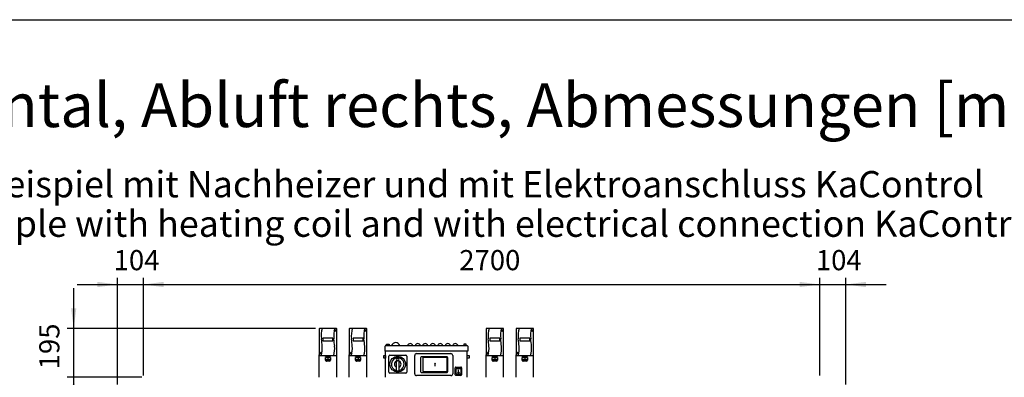
# Model space of a CAD drawing. Units: centimetres. Extents: x -4492 to -2850, y -2615 to -1562.
# Drawn here: x -4119 to -3726, y -1726 to -1583 of the extents above; entities that cross this region are included whole.
import ezdxf

# ---------------------------------------------------------------- set-up
doc = ezdxf.new("R2010")
doc.units = ezdxf.units.CM
doc.layers.add('1', color=7, linetype='Continuous')
doc.styles.add('CONVERTER_18', font='ARIAL.TTF', dxfattribs={"width": 1.2})
doc.styles.add('CONVERTER_19', font='txt.shx', dxfattribs={"width": 0.9})
doc.styles.add('CONVERTER_20', font='ARIAL.TTF', dxfattribs={"width": 1.17})
doc.dimstyles.new('ME10_DIM_11', dxfattribs={"dimtxt": 8.050008, "dimasz": 8.050008, "dimexe": 2.625003, "dimexo": 1.750002, "dimgap": 3.150003, "dimtad": 1, "dimdec": 0, "dimlfac": 10, "dimdsep": 46, "dimtxsty": 'CONVERTER_19', "dimsah": 1, "dimcen": 0.09, "dimclrd": 6, "dimclre": 6, "dimclrt": 3, "dimadec": 0, "dimazin": 0, "dimtfac": 1, "dimtdec": 4, "dimtix": 1, "dimtmove": 0, "dimatfit": 3, "dimfxl": 1, "dimtolj": 1, "dimtzin": 0, "dimarcsym": 0})
doc.dimstyles.new('ME10_DIM_12', dxfattribs={"dimtxt": 8.050008, "dimasz": 8.050008, "dimexe": 2.625003, "dimexo": 1.750002, "dimgap": 3.150003, "dimtad": 1, "dimdec": 0, "dimlfac": 10, "dimdsep": 46, "dimtxsty": 'CONVERTER_19', "dimsah": 1, "dimcen": 0.09, "dimclrd": 6, "dimclre": 6, "dimclrt": 3, "dimadec": 0, "dimazin": 0, "dimtfac": 1, "dimtdec": 4, "dimtix": 1, "dimtmove": 0, "dimatfit": 3, "dimfxl": 1, "dimtolj": 1, "dimtzin": 0, "dimarcsym": 0})
doc.dimstyles.new('ME10_DIM_13', dxfattribs={"dimtxt": 8.050008, "dimasz": 8.050008, "dimexe": 2.625003, "dimexo": 1.750002, "dimgap": 3.150003, "dimtad": 1, "dimdec": 0, "dimlfac": 10, "dimdsep": 46, "dimtxsty": 'CONVERTER_19', "dimsah": 1, "dimcen": 0.09, "dimclrd": 6, "dimclre": 6, "dimclrt": 3, "dimadec": 0, "dimazin": 0, "dimtfac": 1, "dimtdec": 4, "dimtix": 1, "dimtmove": 0, "dimatfit": 3, "dimfxl": 1, "dimtolj": 1, "dimtzin": 0, "dimarcsym": 0})
doc.dimstyles.new('ME10_DIM_19', dxfattribs={"dimtxt": 8.050008, "dimasz": 8.050008, "dimexe": 2.625003, "dimexo": 1.750002, "dimgap": 3.150003, "dimtad": 1, "dimdec": 0, "dimlfac": 10, "dimdsep": 46, "dimtxsty": 'CONVERTER_19', "dimsah": 1, "dimcen": 0.09, "dimclrd": 6, "dimclre": 6, "dimclrt": 3, "dimadec": 0, "dimazin": 0, "dimtfac": 1, "dimtdec": 4, "dimtix": 1, "dimtmove": 0, "dimatfit": 3, "dimfxl": 1, "dimtolj": 1, "dimtzin": 0, "dimarcsym": 0})

# ---------------------------------------------------------------- blocks, each defined once
blk = doc.blocks.new('_tb_frame_A3QV', base_point=(118.259, -44.379))
at = {"layer": '1', "color": 7, "linetype": 'Continuous'}
blk.add_line((118.259, -15.779), (157.759, -15.779), dxfattribs=at)
blk = doc.blocks.new('*D4')
at = {"layer": '1', "color": 6, "linetype": 'Continuous'}
for p, q in [((-3799.68, -1725.47), (-3799.68, -1686.5)), ((-3789.28, -1729.02), (-3789.28, -1686.5)), ((-3815.78, -1689.13), (-3799.68, -1689.13)), ((-3799.68, -1689.13), (-3789.28, -1689.13)), ((-3789.28, -1689.13), (-3773.18, -1689.13))]:
    blk.add_line(p, q, dxfattribs=at)
at = {"layer": '1', "color": 6}
for points in [[(-3807.73, -1690.19), (-3807.73, -1688.07), (-3799.68, -1689.13)], [(-3781.23, -1688.07), (-3781.23, -1690.19), (-3789.28, -1689.13)]]:
    blk.add_solid(points, dxfattribs=at)
at = {"layer": '1', "color": 3, "insert": (-3801.22, -1685.94), "char_height": 8.05, "attachment_point": 7, "rotation": 0.0001, "line_spacing_factor": 0.454545, "style": 'CONVERTER_19'}
blk.add_mtext('104', dxfattribs=at)
blk = doc.blocks.new('*D5')
at = {"layer": '1', "color": 6, "linetype": 'Continuous'}
for p, q in [((-4080.08, -1729.02), (-4080.08, -1686.5)), ((-4069.68, -1725.47), (-4069.68, -1686.5)), ((-4096.18, -1689.13), (-4080.08, -1689.13)), ((-4080.08, -1689.13), (-4069.68, -1689.13)), ((-4069.68, -1689.13), (-4053.58, -1689.13))]:
    blk.add_line(p, q, dxfattribs=at)
at = {"layer": '1', "color": 6}
for points in [[(-4088.13, -1690.19), (-4088.13, -1688.07), (-4080.08, -1689.13)], [(-4061.63, -1688.07), (-4061.63, -1690.19), (-4069.68, -1689.13)]]:
    blk.add_solid(points, dxfattribs=at)
at = {"layer": '1', "color": 3, "insert": (-4081.62, -1685.94), "char_height": 8.05, "attachment_point": 7, "rotation": 0.0001, "line_spacing_factor": 0.454545, "style": 'CONVERTER_19'}
blk.add_mtext('104', dxfattribs=at)
blk = doc.blocks.new('*D6')
at = {"layer": '1', "color": 6, "linetype": 'Continuous'}
for p, q in [((-4097.58, -1706.63), (-4097.58, -1690.53)), ((-4001.04, -1706.63), (-4100.21, -1706.63)), ((-4097.58, -1726.17), (-4097.58, -1706.63)), ((-4070.38, -1726.17), (-4100.21, -1726.17)), ((-4097.58, -1742.27), (-4097.58, -1726.17))]:
    blk.add_line(p, q, dxfattribs=at)
at = {"layer": '1', "color": 6}
for points in [[(-4098.64, -1698.58), (-4096.52, -1698.58), (-4097.58, -1706.63)], [(-4096.52, -1734.22), (-4098.64, -1734.22), (-4097.58, -1726.17)]]:
    blk.add_solid(points, dxfattribs=at)
at = {"layer": '1', "color": 3, "insert": (-4100.77, -1722.98), "char_height": 8.05, "attachment_point": 7, "rotation": 90, "line_spacing_factor": 0.454545, "style": 'CONVERTER_19'}
blk.add_mtext('195', dxfattribs=at)
blk = doc.blocks.new('*D12')
at = {"layer": '1', "color": 6, "linetype": 'Continuous'}
for p, q in [((-4069.68, -1725.47), (-4069.68, -1686.5)), ((-3799.68, -1725.47), (-3799.68, -1686.5)), ((-4069.68, -1689.13), (-3799.68, -1689.13))]:
    blk.add_line(p, q, dxfattribs=at)
at = {"layer": '1', "color": 6}
for points in [[(-4061.63, -1688.07), (-4061.63, -1690.19), (-4069.68, -1689.13)], [(-3807.73, -1690.19), (-3807.73, -1688.07), (-3799.68, -1689.13)]]:
    blk.add_solid(points, dxfattribs=at)
at = {"layer": '1', "color": 3, "insert": (-3943.62, -1685.94), "char_height": 8.05, "attachment_point": 7, "rotation": 0.0001, "line_spacing_factor": 0.454545, "style": 'CONVERTER_19'}
blk.add_mtext('2700', dxfattribs=at)

msp = doc.modelspace()

# ---------------------------------------------------------------- hatches: boundary and pattern name
at = {"layer": '1', "linetype": 'Continuous'}
h = msp.add_hatch(dxfattribs=at)
h.set_pattern_fill('CUSTOM38', color=6, scale=5e-05, angle=45, pattern_type=2)
h.set_pattern_definition([(45, (68.80258382, 57.672943823), (-7.071067811865e-05, 6e-21), []), (135, (68.80258382, 57.672943823), (3e-20, -7.071067811865e-05), [])])
h.paths.add_polyline_path([(-3953.5, -1720.97), (-3953.4, -1720.97), (-3953.4, -1721.62), (-3953.19, -1721.62), (-3953.19, -1720.97), (-3953.08, -1720.97), (-3953.3, -1720.57)])

# ---------------------------------------------------------------- linework, layer by layer
at = {"layer": '1', "color": 2, "linetype": 'Continuous'}
for p, q in [((-3999.54, -1706.88), (-3999.54, -1717.18)), ((-3992.79, -1706.63), (-3999.29, -1706.63)), ((-3992.54, -1717.18), (-3992.54, -1706.88)), ((-3987.54, -1706.88), (-3987.54, -1717.18)), ((-3980.79, -1706.63), (-3987.29, -1706.63)), ((-3980.54, -1717.18), (-3980.54, -1706.88)), ((-3932.94, -1706.88), (-3932.94, -1717.18)), ((-3926.19, -1706.63), (-3932.69, -1706.63)), ((-3925.94, -1717.18), (-3925.94, -1706.88)), ((-3920.94, -1706.88), (-3920.94, -1717.18)), ((-3914.19, -1706.63), (-3920.69, -1706.63)), ((-3913.94, -1717.18), (-3913.94, -1706.88)), ((-3973.24, -1715.67), (-3973.24, -1713.76)), ((-3973, -1713.52), (-3940.48, -1713.52)), ((-3940.24, -1713.76), (-3940.24, -1715.67)), ((-3999.54, -1726.17), (-3999.54, -1717.18)), ((-3992.54, -1726.17), (-3992.54, -1717.18)), ((-3987.54, -1726.17), (-3987.54, -1717.18)), ((-3980.54, -1726.17), (-3980.54, -1717.18)), ((-3973.04, -1726.17), (-3973.04, -1715.67)), ((-3940.44, -1726.17), (-3940.44, -1715.67)), ((-3932.94, -1726.17), (-3932.94, -1717.18)), ((-3925.94, -1726.17), (-3925.94, -1717.18)), ((-3920.94, -1726.17), (-3920.94, -1717.18)), ((-3913.94, -1726.17), (-3913.94, -1717.18))]:
    msp.add_line(p, q, dxfattribs=at)
at = {"layer": '1', "color": 6, "linetype": 'Continuous'}
for p, q in [((-3993.32, -1707.63), (-3993.03, -1707.39)), ((-3993.3, -1707.37), (-3993.06, -1707.66)), ((-3981.32, -1707.63), (-3981.03, -1707.39)), ((-3981.3, -1707.37), (-3981.06, -1707.66)), ((-3926.72, -1707.63), (-3926.43, -1707.39)), ((-3926.7, -1707.37), (-3926.46, -1707.66)), ((-3914.72, -1707.63), (-3914.43, -1707.39)), ((-3914.7, -1707.37), (-3914.46, -1707.66)), ((-3998.04, -1710.57), (-3998.04, -1711.57)), ((-3994.04, -1710.57), (-3998.04, -1710.57)), ((-3998.04, -1711.57), (-3994.04, -1711.57)), ((-3994.04, -1711.57), (-3994.04, -1710.57)), ((-3982.04, -1710.57), (-3986.04, -1710.57)), ((-3986.04, -1710.57), (-3986.04, -1711.57)), ((-3986.04, -1711.57), (-3982.04, -1711.57)), ((-3982.04, -1711.57), (-3982.04, -1710.57)), ((-3972.64, -1712.91), (-3971.64, -1712.91)), ((-3972.64, -1713.52), (-3972.64, -1712.91)), ((-3971.64, -1713.52), (-3972.64, -1713.52)), ((-3971.64, -1712.91), (-3971.64, -1713.52)), ((-3941.84, -1712.91), (-3941.84, -1713.52)), ((-3940.84, -1712.91), (-3941.84, -1712.91)), ((-3941.84, -1713.52), (-3940.84, -1713.52)), ((-3940.84, -1713.52), (-3940.84, -1712.91)), ((-3931.44, -1710.57), (-3931.44, -1711.57)), ((-3927.44, -1710.57), (-3931.44, -1710.57)), ((-3931.44, -1711.57), (-3927.44, -1711.57)), ((-3927.44, -1711.57), (-3927.44, -1710.57)), ((-3915.44, -1710.57), (-3919.44, -1710.57)), ((-3919.44, -1710.57), (-3919.44, -1711.57)), ((-3919.44, -1711.57), (-3915.44, -1711.57)), ((-3915.44, -1711.57), (-3915.44, -1710.57)), ((-3999.05, -1716.65), (-3998.76, -1716.41)), ((-3999.03, -1716.38), (-3998.79, -1716.67)), ((-3997.06, -1717.87), (-3997.06, -1717.43)), ((-3997.06, -1717.87), (-3996.84, -1717.87)), ((-3996.84, -1717.87), (-3996.84, -1718.27)), ((-3996.84, -1717.87), (-3995.24, -1717.87)), ((-3996.04, -1717.43), (-3996.04, -1717.87)), ((-3995.24, -1718.27), (-3995.24, -1717.87)), ((-3995.24, -1717.87), (-3995.01, -1717.87)), ((-3995.01, -1717.87), (-3995.01, -1717.43)), ((-3987.05, -1716.65), (-3986.76, -1716.41)), ((-3987.03, -1716.38), (-3986.79, -1716.67)), ((-3985.06, -1717.87), (-3985.06, -1717.43)), ((-3985.06, -1717.87), (-3984.84, -1717.87)), ((-3984.84, -1717.87), (-3983.24, -1717.87)), ((-3984.84, -1717.87), (-3984.84, -1718.27)), ((-3984.04, -1717.43), (-3984.04, -1717.87)), ((-3983.24, -1717.87), (-3983.01, -1717.87)), ((-3983.24, -1718.27), (-3983.24, -1717.87)), ((-3983.01, -1717.87), (-3983.01, -1717.43)), ((-3973.79, -1717.49), (-3973.04, -1717.49)), ((-3973.79, -1718.49), (-3973.79, -1717.49)), ((-3940.24, -1715.67), (-3973.24, -1715.67)), ((-3973.04, -1717.49), (-3973.04, -1718.49)), ((-3971.79, -1724.11), (-3971.79, -1717.72)), ((-3971.38, -1717.32), (-3964.99, -1717.32)), ((-3964.59, -1717.72), (-3964.59, -1724.11)), ((-3961.38, -1724.78), (-3961.38, -1717.45)), ((-3960.65, -1716.72), (-3946.93, -1716.72)), ((-3948.5, -1718.04), (-3958.78, -1718.04)), ((-3946.19, -1717.46), (-3946.2, -1724.78)), ((-3940.44, -1717.49), (-3939.69, -1717.49)), ((-3940.44, -1718.49), (-3940.44, -1717.49)), ((-3939.69, -1717.49), (-3939.69, -1718.49)), ((-3932.45, -1716.65), (-3932.16, -1716.41)), ((-3932.43, -1716.38), (-3932.19, -1716.67)), ((-3930.46, -1717.87), (-3930.46, -1717.43)), ((-3930.46, -1717.87), (-3930.24, -1717.87)), ((-3930.24, -1717.87), (-3930.24, -1718.27)), ((-3930.24, -1717.87), (-3928.64, -1717.87)), ((-3929.44, -1717.43), (-3929.44, -1717.87)), ((-3928.64, -1718.27), (-3928.64, -1717.87)), ((-3928.64, -1717.87), (-3928.41, -1717.87)), ((-3928.41, -1717.87), (-3928.41, -1717.43)), ((-3920.45, -1716.65), (-3920.16, -1716.41)), ((-3920.43, -1716.38), (-3920.19, -1716.67)), ((-3918.46, -1717.87), (-3918.46, -1717.43)), ((-3918.46, -1717.87), (-3918.24, -1717.87)), ((-3918.24, -1717.87), (-3916.64, -1717.87)), ((-3918.24, -1717.87), (-3918.24, -1718.27)), ((-3917.44, -1717.43), (-3917.44, -1717.87)), ((-3916.64, -1717.87), (-3916.41, -1717.87)), ((-3916.64, -1718.27), (-3916.64, -1717.87)), ((-3916.41, -1717.87), (-3916.41, -1717.43)), ((-3997.08, -1719.33), (-3997.08, -1718.27)), ((-3996.84, -1718.27), (-3997.08, -1718.27)), ((-3996.84, -1718.27), (-3995.24, -1718.27)), ((-3995.38, -1719.71), (-3996.65, -1719.71)), ((-3996.04, -1718.27), (-3996.04, -1719.02)), ((-3995.24, -1718.27), (-3995, -1718.27)), ((-3995, -1718.27), (-3995, -1719.33)), ((-3984.84, -1718.27), (-3985.08, -1718.27)), ((-3985.08, -1719.33), (-3985.08, -1718.27)), ((-3984.84, -1718.27), (-3983.24, -1718.27)), ((-3983.38, -1719.71), (-3984.65, -1719.71)), ((-3984.04, -1718.27), (-3984.04, -1719.02)), ((-3983.24, -1718.27), (-3983, -1718.27)), ((-3983, -1718.27), (-3983, -1719.33)), ((-3973.04, -1718.49), (-3973.79, -1718.49)), ((-3968.79, -1719.73), (-3968.79, -1723.53)), ((-3968.67, -1719.54), (-3968.35, -1719.4)), ((-3968.39, -1718.49), (-3967.99, -1718.49)), ((-3968.39, -1719.29), (-3967.99, -1719.29)), ((-3968.26, -1719.38), (-3968.11, -1719.38)), ((-3968.26, -1719.67), (-3968.26, -1719.38)), ((-3968.11, -1719.67), (-3968.26, -1719.67)), ((-3968.11, -1719.38), (-3968.11, -1719.67)), ((-3968.03, -1719.4), (-3967.71, -1719.54)), ((-3967.59, -1723.53), (-3967.59, -1719.73)), ((-3959.12, -1718.38), (-3959.12, -1723.85)), ((-3958.15, -1718.32), (-3958.15, -1723.91)), ((-3948.44, -1718.32), (-3958.15, -1718.32)), ((-3953.3, -1720.57), (-3953.5, -1720.97)), ((-3953.5, -1720.97), (-3953.4, -1720.97)), ((-3953.4, -1720.97), (-3953.4, -1721.62)), ((-3953.4, -1721.62), (-3953.19, -1721.62)), ((-3953.08, -1720.97), (-3953.3, -1720.57)), ((-3953.19, -1721.62), (-3953.19, -1720.97)), ((-3953.19, -1720.97), (-3953.08, -1720.97)), ((-3948.44, -1723.91), (-3948.44, -1718.32)), ((-3948.16, -1723.85), (-3948.16, -1718.38)), ((-3939.69, -1718.49), (-3940.44, -1718.49)), ((-3930.48, -1719.33), (-3930.48, -1718.27)), ((-3930.24, -1718.27), (-3930.48, -1718.27)), ((-3930.24, -1718.27), (-3928.64, -1718.27)), ((-3928.78, -1719.71), (-3930.05, -1719.71)), ((-3929.44, -1718.27), (-3929.44, -1719.02)), ((-3928.64, -1718.27), (-3928.4, -1718.27)), ((-3928.4, -1718.27), (-3928.4, -1719.33)), ((-3918.24, -1718.27), (-3918.48, -1718.27)), ((-3918.48, -1719.33), (-3918.48, -1718.27)), ((-3918.24, -1718.27), (-3916.64, -1718.27)), ((-3916.78, -1719.71), (-3918.05, -1719.71)), ((-3917.44, -1718.27), (-3917.44, -1719.02)), ((-3916.64, -1718.27), (-3916.4, -1718.27)), ((-3916.4, -1718.27), (-3916.4, -1719.33)), ((-3964.99, -1724.52), (-3971.38, -1724.52)), ((-3968.79, -1723.53), (-3967.59, -1723.53)), ((-3946.93, -1725.51), (-3960.65, -1725.51)), ((-3958.78, -1724.19), (-3948.5, -1724.19)), ((-3958.15, -1723.91), (-3948.44, -1723.91)), ((-3945.19, -1725.19), (-3945.19, -1722.34)), ((-3944.94, -1722.09), (-3942.94, -1722.09)), ((-3942.94, -1725.44), (-3944.94, -1725.44)), ((-3944.89, -1724.94), (-3944.89, -1722.59)), ((-3944.89, -1722.59), (-3942.99, -1722.59)), ((-3942.99, -1724.94), (-3944.89, -1724.94)), ((-3943.94, -1723.8), (-3943.94, -1723.18)), ((-3942.99, -1722.59), (-3942.99, -1724.94)), ((-3942.69, -1722.34), (-3942.69, -1725.19))]:
    msp.add_line(p, q, dxfattribs=at)
at = {"layer": '1', "color": 1, "linetype": 'Continuous'}
for p, q in [((-3999.29, -1717.43), (-3992.79, -1717.43)), ((-3987.29, -1717.43), (-3980.79, -1717.43)), ((-3932.69, -1717.43), (-3926.19, -1717.43)), ((-3920.69, -1717.43), (-3914.19, -1717.43))]:
    msp.add_line(p, q, dxfattribs=at)
at = {"layer": '1', "color": 6, "linetype": 'Continuous'}
for centre, radius in [((-3993.18, -1707.51), 0.335), ((-3981.18, -1707.51), 0.335), ((-3926.58, -1707.51), 0.335), ((-3914.58, -1707.51), 0.335), ((-3998.91, -1716.53), 0.335), ((-3986.91, -1716.53), 0.335), ((-3968.19, -1720.92), 3.12), ((-3932.31, -1716.53), 0.335), ((-3920.31, -1716.53), 0.335), ((-3943.94, -1724.31), 0.252)]:
    msp.add_circle(centre, radius, dxfattribs=at)
at = {"layer": '1', "color": 2, "linetype": 'Continuous'}
for centre, radius, start, end in [((-3999.29, -1706.88), 0.25, 90, 180), ((-3992.79, -1706.88), 0.25, 0, 90), ((-3987.29, -1706.88), 0.25, 90, 180), ((-3980.79, -1706.88), 0.25, 0, 90), ((-3932.69, -1706.88), 0.25, 90, 180), ((-3926.19, -1706.88), 0.25, 0, 90), ((-3920.69, -1706.88), 0.25, 90, 180), ((-3914.19, -1706.88), 0.25, 0, 90), ((-3973, -1713.76), 0.24, 90, 180), ((-3940.48, -1713.76), 0.24, 0, 90)]:
    msp.add_arc(centre, radius, start, end, dxfattribs=at)
at = {"layer": '1', "color": 6, "linetype": 'Continuous'}
for centre, radius, start, end in [((-3988.09, -1709.53), 10.64, 164.1637, 187.0469), ((-3983.1, -1709.53), 10.64, 164.1637, 187.0469), ((-3976.09, -1709.53), 10.64, 164.1637, 187.0469), ((-3971.1, -1709.53), 10.64, 164.1637, 187.0469), ((-3921.49, -1709.53), 10.64, 164.1637, 187.0469), ((-3916.5, -1709.53), 10.64, 164.1637, 187.0469), ((-3909.49, -1709.53), 10.64, 164.1637, 187.0469), ((-3904.5, -1709.53), 10.64, 164.1637, 187.0469), ((-4007.51, -1714.7), 9.2, 342.908, 5.8813), ((-4110.49, -1723.36), 112.55, 4.8951, 6.3901), ((-4002.53, -1714.7), 9.2, 342.908, 5.8813), ((-4105.51, -1723.36), 112.55, 4.8951, 6.3901), ((-3995.51, -1714.7), 9.2, 342.908, 5.8813), ((-4098.49, -1723.36), 112.55, 4.8951, 6.3901), ((-3990.53, -1714.7), 9.2, 342.908, 5.8813), ((-4093.51, -1723.36), 112.55, 4.8951, 6.3901), ((-3968.99, -1714.07), 1.73, 18.7522, 161.2478), ((-3963.19, -1713.85), 1.12, 17.0961, 162.9039), ((-3960.19, -1713.85), 1.12, 17.0961, 162.9039), ((-3957.19, -1713.85), 1.12, 17.0961, 162.9039), ((-3954.19, -1713.85), 1.12, 17.0961, 162.9039), ((-3951.19, -1713.85), 1.12, 17.0961, 162.9039), ((-3948.19, -1713.85), 1.12, 17.0961, 162.9039), ((-3945.19, -1713.85), 1.12, 17.0961, 162.9039), ((-3940.91, -1714.7), 9.2, 342.908, 5.8813), ((-4043.89, -1723.36), 112.55, 4.8951, 6.3901), ((-3935.93, -1714.7), 9.2, 342.908, 5.8813), ((-4038.91, -1723.36), 112.55, 4.8951, 6.3901), ((-3928.91, -1714.7), 9.2, 342.908, 5.8813), ((-4031.89, -1723.36), 112.55, 4.8951, 6.3901), ((-3923.93, -1714.7), 9.2, 342.908, 5.8813), ((-4026.91, -1723.36), 112.55, 4.8951, 6.3901), ((-3971.38, -1717.72), 0.405, 90, 180), ((-3964.99, -1717.72), 0.405, 0, 90), ((-3960.65, -1717.45), 0.73, 89.9974, 180.0026), ((-3958.78, -1718.38), 0.337, 90, 180), ((-3948.5, -1718.38), 0.337, 0, 90), ((-3946.93, -1717.46), 0.737, 0.1631, 89.8369), ((-3996.56, -1717.45), 1.65, 251.6615, 288.3176), ((-3996.69, -1719.33), 0.382, 180.2005, 276.9469), ((-3995.52, -1717.45), 1.65, 251.6819, 288.339), ((-3995.38, -1719.33), 0.378, 270.0001, 359.9999), ((-3984.56, -1717.45), 1.65, 251.6615, 288.3176), ((-3984.69, -1719.33), 0.382, 180.2005, 276.9469), ((-3983.52, -1717.45), 1.65, 251.6819, 288.339), ((-3983.38, -1719.33), 0.378, 270.0001, 359.9999), ((-3968.19, -1720.92), 2.55, 283.609, 256.391), ((-3968.19, -1720.92), 1.35, 116.337, 243.6122), ((-3968.39, -1718.89), 0.4, 90, 270), ((-3968.59, -1719.73), 0.2, 113.526, 180), ((-3968.19, -1719.77), 0.4, 100.8069, 113.526), ((-3968.19, -1719.77), 0.4, 66.474, 79.1931), ((-3967.99, -1718.89), 0.4, 270, 90), ((-3967.79, -1719.73), 0.2, 0, 66.474), ((-3968.19, -1720.92), 1.35, 296.3878, 63.663), ((-3929.96, -1717.45), 1.65, 251.6615, 288.3176), ((-3930.09, -1719.33), 0.382, 180.2005, 276.9469), ((-3928.92, -1717.45), 1.65, 251.6819, 288.339), ((-3928.78, -1719.33), 0.378, 270.0001, 359.9999), ((-3917.96, -1717.45), 1.65, 251.6615, 288.3176), ((-3918.09, -1719.33), 0.382, 180.2005, 276.9469), ((-3916.92, -1717.45), 1.65, 251.6819, 288.339), ((-3916.78, -1719.33), 0.378, 270.0001, 359.9999), ((-3971.38, -1724.11), 0.405, 180, 270), ((-3964.99, -1724.11), 0.405, 270, 0), ((-3960.65, -1724.78), 0.73, 179.9975, 270.0025), ((-3958.78, -1723.85), 0.337, 180, 270), ((-3948.5, -1723.85), 0.337, 270, 0), ((-3946.93, -1724.78), 0.73, 269.9957, 0.0043), ((-3944.94, -1722.34), 0.25, 90, 180), ((-3944.94, -1725.19), 0.25, 180, 270), ((-3942.94, -1722.34), 0.25, 0, 90), ((-3942.94, -1725.19), 0.25, 270, 0)]:
    msp.add_arc(centre, radius, start, end, dxfattribs=at)
at = {"layer": '1', "color": 1, "linetype": 'Continuous'}
for centre, start, end in [((-3999.29, -1717.18), 180, 270), ((-3992.79, -1717.18), 270, 0), ((-3987.29, -1717.18), 180, 270), ((-3980.79, -1717.18), 270, 0), ((-3932.69, -1717.18), 180, 270), ((-3926.19, -1717.18), 270, 0), ((-3920.69, -1717.18), 180, 270), ((-3914.19, -1717.18), 270, 0)]:
    msp.add_arc(centre, 0.25, start, end, dxfattribs=at)

# ---------------------------------------------------------------- block references
at = {"xscale": 35.0000350000355, "yscale": 35.00003500003504}
msp.add_blockref('_tb_frame_A3QV', (-4460.98, -2584.44), dxfattribs=at)

# ---------------------------------------------------------------- texts
at = {"layer": '1', "color": 3, "line_spacing_factor": 0.90036}
for s, insert, char_height, attachment_point, style in [('KaCompact KG, BG 40, horizontal, Abluft rechts, Abmessungen [mm]  /  KaCompact KG, model 40, horizontal, extract air rechts, dimensions [mm]\\P ', (-4452.37, -1631.76), 17.50002, 7, 'CONVERTER_20'), ('Beispiel mit Nachheizer und mit Elektroanschluss KaControl\\PExample with heating coil and with electrical connection KaControl', (-3934.18, -1673.38), 10.5, 8, 'CONVERTER_18')]:
    msp.add_mtext(s, dxfattribs=dict(at, insert=insert, char_height=char_height, attachment_point=attachment_point, style=style))

# ---------------------------------------------------------------- dimensions: what is measured, and where the dimension line sits
at = {"layer": '1'}
for base, p1, p2, dimstyle, picture, middle in [((-4080.08, -1689.13), (-4069.68, -1727.22), (-4080.08, -1730.77), 'ME10_DIM_12', '*D5', (-4074.88, -1682.91)), ((-4069.68, -1689.13), (-3799.68, -1727.22), (-4069.68, -1727.22), 'ME10_DIM_19', '*D12', (-3934.68, -1682.91)), ((-3799.68, -1689.13), (-3789.28, -1730.77), (-3799.68, -1727.22), 'ME10_DIM_11', '*D4', (-3794.48, -1682.91))]:
    dim = msp.add_linear_dim(base=base, p1=p1, p2=p2, dimstyle=dimstyle, dxfattribs=at)
    dim.commit()
    dim.dimension.update_dxf_attribs({"geometry": picture, "text_midpoint": middle, "text_rotation": 0.0001})
dim = msp.add_linear_dim(base=(-4097.58, -1726.17), p1=(-3999.29, -1706.63), p2=(-4068.63, -1726.17), angle=90, dimstyle='ME10_DIM_13', dxfattribs=at)
dim.commit()
dim.dimension.update_dxf_attribs({"geometry": '*D6', "text_midpoint": (-4103.8, -1716.4), "text_rotation": 90})

doc.saveas('drawing.dxf')
